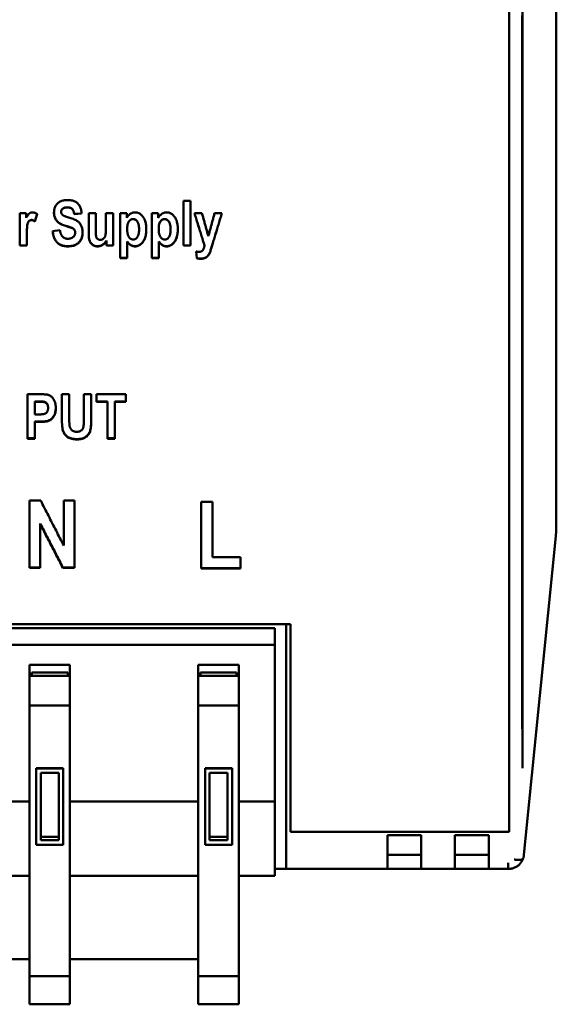
# Model space of a CAD drawing. Units: millimetres. Extents: x 66 to 246, y 78 to 166.
# Drawn here: x 87 to 111, y 78 to 122 of the extents above; entities that cross this region are included whole.
import ezdxf

# ---------------------------------------------------------------- set-up
doc = ezdxf.new("R2010")
doc.units = ezdxf.units.MM
doc.layers.add('Visible (ISO)', color=7, linetype='Continuous', lineweight=50)

msp = doc.modelspace()

# ---------------------------------------------------------------- linework, layer by layer
at = {"layer": 'Visible (ISO)'}
for p, q in [((109.094, 85.721), (109.094, 155.699)), ((111.194, 142.265), (111.194, 99.065)), ((94.633, 113.751), (94.948, 113.751)), ((94.633, 113.751), (94.633, 111.757)), ((94.948, 111.757), (94.948, 113.751)), ((87.365, 113.201), (87.656, 113.201)), ((87.365, 113.201), (87.365, 111.757)), ((87.656, 112.995), (87.656, 113.201)), ((88.131, 113.165), (88.035, 112.837)), ((88.133, 113.163), (88.035, 112.829)), ((89.201, 113.266), (89.201, 113.258)), ((90.111, 113.188), (89.779, 113.171)), ((90.111, 113.18), (89.779, 113.163)), ((89.779, 113.171), (89.779, 113.163)), ((90.426, 113.201), (90.741, 113.201)), ((90.426, 113.201), (90.426, 112.287)), ((90.741, 112.537), (90.741, 113.201)), ((91.192, 113.201), (91.506, 113.201)), ((91.192, 113.201), (91.192, 112.591)), ((91.506, 111.757), (91.506, 113.201)), ((91.824, 113.201), (91.824, 111.208)), ((91.824, 113.201), (92.116, 113.201)), ((92.116, 112.989), (92.116, 113.201)), ((93.224, 113.201), (93.224, 111.208)), ((93.224, 113.201), (93.516, 113.201)), ((93.516, 112.989), (93.516, 113.201)), ((95.121, 113.201), (95.457, 113.201)), ((96.016, 113.201), (96.342, 113.201)), ((88.035, 112.837), (88.035, 112.829)), ((88.825, 112.406), (89.148, 112.445)), ((92.135, 112.511), (92.135, 112.503)), ((92.663, 112.491), (92.663, 112.483)), ((93.534, 112.511), (93.534, 112.503)), ((94.063, 112.491), (94.063, 112.483)), ((87.679, 112.211), (87.679, 112.203)), ((87.679, 111.757), (87.679, 112.203)), ((89.826, 112.343), (89.826, 112.335)), ((87.679, 111.766), (87.365, 111.766)), ((87.679, 111.757), (87.365, 111.757)), ((91.213, 111.982), (91.213, 111.973)), ((91.213, 111.973), (91.213, 111.757)), ((91.506, 111.766), (91.213, 111.766)), ((91.506, 111.757), (91.213, 111.757)), ((92.139, 111.943), (92.139, 111.934)), ((92.139, 111.208), (92.139, 111.934)), ((93.539, 111.943), (93.539, 111.934)), ((93.539, 111.208), (93.539, 111.934)), ((94.948, 111.766), (94.633, 111.766)), ((94.948, 111.757), (94.633, 111.757)), ((95.573, 111.761), (95.573, 111.753)), ((95.924, 111.82), (95.843, 111.55)), ((95.924, 111.812), (95.843, 111.541)), ((95.843, 111.55), (95.843, 111.541)), ((92.139, 111.217), (91.824, 111.217)), ((92.139, 111.208), (91.824, 111.208)), ((93.539, 111.217), (93.224, 111.217)), ((93.539, 111.208), (93.224, 111.208)), ((95.226, 111.197), (95.198, 111.495)), ((95.226, 111.206), (95.199, 111.495)), ((95.226, 111.206), (95.226, 111.197)), ((87.709, 105.156), (88.24, 105.156)), ((87.709, 105.156), (87.709, 103.181)), ((89.233, 105.156), (89.233, 104.102)), ((89.233, 105.156), (89.564, 105.156)), ((89.564, 104.085), (89.564, 105.156)), ((90.211, 105.156), (90.541, 105.156)), ((90.211, 105.156), (90.211, 104.062)), ((90.541, 104.118), (90.541, 105.156)), ((90.773, 105.156), (92.077, 105.156)), ((90.773, 105.156), (90.773, 104.822)), ((92.077, 104.822), (92.077, 105.156)), ((88.2, 104.837), (88.039, 104.837)), ((88.039, 104.837), (88.039, 104.822)), ((88.2, 104.822), (88.039, 104.822)), ((88.039, 104.259), (88.039, 104.822)), ((88.624, 104.557), (88.624, 104.541)), ((91.26, 104.837), (90.773, 104.837)), ((91.26, 104.822), (90.773, 104.822)), ((91.26, 104.837), (91.26, 104.822)), ((91.26, 104.822), (91.26, 103.181)), ((92.077, 104.837), (91.59, 104.837)), ((91.59, 104.837), (91.59, 104.822)), ((91.59, 103.181), (91.59, 104.822)), ((92.077, 104.822), (91.59, 104.822)), ((88.039, 104.259), (88.222, 104.259)), ((88.256, 103.941), (88.039, 103.941)), ((88.039, 103.941), (88.039, 103.925)), ((88.039, 103.181), (88.039, 103.925)), ((88.256, 103.925), (88.039, 103.925)), ((88.039, 103.197), (87.709, 103.197)), ((88.039, 103.181), (87.709, 103.181)), ((91.59, 103.197), (91.26, 103.197)), ((91.59, 103.181), (91.26, 103.181)), ((87.804, 100.428), (88.296, 100.428)), ((87.804, 100.428), (87.804, 97.442)), ((89.318, 100.428), (89.789, 100.428)), ((89.318, 100.428), (89.318, 98.431)), ((89.789, 97.442), (89.789, 100.428)), ((95.416, 100.371), (95.92, 100.371)), ((95.416, 100.371), (95.416, 97.41)), ((95.92, 97.914), (95.92, 100.371)), ((88.274, 99.408), (88.274, 99.388)), ((88.274, 97.442), (88.274, 99.388)), ((111.172, 98.85), (111.194, 99.065)), ((111.172, 98.85), (109.759, 84.696)), ((95.92, 97.914), (97.175, 97.914)), ((97.175, 97.41), (97.175, 97.914)), ((88.274, 97.463), (87.804, 97.463)), ((88.274, 97.442), (87.804, 97.442)), ((89.789, 97.463), (89.28, 97.463)), ((89.28, 97.463), (89.28, 97.442)), ((89.789, 97.442), (89.28, 97.442)), ((97.175, 97.432), (95.416, 97.432)), ((97.175, 97.41), (95.416, 97.41)), ((99.394, 94.944), (77.994, 94.944)), ((99.194, 84.332), (99.194, 94.944)), ((99.394, 94.944), (99.394, 85.721)), ((78.694, 94.765), (98.694, 94.765)), ((98.694, 94.015), (98.694, 94.765)), ((98.694, 94.015), (78.694, 94.015)), ((98.694, 87.065), (98.694, 94.015)), ((87.794, 93.133), (89.594, 93.133)), ((87.794, 92.64), (87.794, 93.133)), ((87.894, 92.8), (89.494, 92.8)), ((87.894, 92.8), (87.894, 92.64)), ((89.494, 92.64), (89.494, 92.8)), ((89.594, 93.133), (89.594, 92.64)), ((95.294, 92.64), (95.294, 93.133)), ((97.094, 93.133), (95.294, 93.133)), ((95.394, 92.8), (96.994, 92.8)), ((95.394, 92.8), (95.394, 92.64)), ((96.994, 92.64), (96.994, 92.8)), ((97.094, 93.133), (97.094, 92.64)), ((89.594, 92.64), (87.794, 92.64)), ((87.794, 92.64), (87.794, 92.492)), ((87.794, 91.323), (87.794, 92.492)), ((89.594, 92.492), (89.594, 92.64)), ((89.594, 92.492), (89.594, 91.323)), ((97.094, 92.64), (95.294, 92.64)), ((95.294, 92.492), (95.294, 92.64)), ((95.294, 91.323), (95.294, 92.492)), ((97.094, 92.64), (97.094, 92.492)), ((97.094, 92.492), (97.094, 91.323)), ((87.794, 91.323), (87.794, 79.299)), ((89.594, 91.323), (87.794, 91.323)), ((89.594, 79.299), (89.594, 91.323)), ((95.294, 91.323), (95.294, 79.299)), ((97.094, 91.323), (95.294, 91.323)), ((97.094, 79.299), (97.094, 91.323)), ((88.094, 88.538), (89.294, 88.538)), ((88.094, 88.528), (88.094, 88.538)), ((88.094, 88.528), (88.094, 85.143)), ((89.294, 88.528), (88.094, 88.528)), ((89.294, 88.538), (89.294, 88.528)), ((89.294, 85.143), (89.294, 88.528)), ((95.594, 88.528), (95.594, 88.538)), ((95.594, 88.538), (96.794, 88.538)), ((95.594, 88.528), (95.594, 85.143)), ((96.794, 88.528), (95.594, 88.528)), ((96.794, 88.538), (96.794, 88.528)), ((96.794, 85.143), (96.794, 88.528)), ((109.694, 88.542), (109.694, 88.541)), ((88.294, 85.342), (88.294, 88.329)), ((88.294, 88.329), (89.094, 88.329)), ((89.094, 88.329), (89.094, 85.342)), ((95.794, 85.342), (95.794, 88.329)), ((95.794, 88.329), (96.594, 88.329)), ((96.594, 88.329), (96.594, 85.342)), ((82.094, 87.065), (87.794, 87.065)), ((89.594, 87.065), (95.294, 87.065)), ((97.094, 87.065), (98.694, 87.065)), ((98.694, 87.065), (98.694, 83.765)), ((88.294, 85.489), (89.094, 85.489)), ((89.094, 85.342), (88.294, 85.342)), ((95.794, 85.489), (96.594, 85.489)), ((96.594, 85.342), (95.794, 85.342)), ((109.094, 85.721), (99.394, 85.721)), ((103.694, 85.565), (105.194, 85.565)), ((103.694, 85.565), (103.694, 84.332)), ((105.194, 84.332), (105.194, 85.565)), ((106.694, 85.565), (106.694, 84.332)), ((106.694, 85.565), (108.194, 85.565)), ((108.194, 84.332), (108.194, 85.565)), ((88.094, 85.143), (89.294, 85.143)), ((95.594, 85.143), (96.794, 85.143)), ((105.194, 84.696), (103.694, 84.696)), ((108.194, 84.696), (106.694, 84.696)), ((98.694, 84.065), (99.194, 84.065)), ((99.194, 84.065), (99.194, 84.332)), ((103.694, 84.065), (99.194, 84.065)), ((103.694, 84.332), (103.694, 84.065)), ((105.194, 84.065), (103.694, 84.065)), ((105.194, 84.065), (105.194, 84.332)), ((105.194, 84.065), (106.694, 84.065)), ((106.694, 84.332), (106.694, 84.065)), ((106.694, 84.065), (108.194, 84.065)), ((108.194, 84.065), (108.194, 84.332)), ((109.063, 84.065), (108.194, 84.065)), ((109.063, 84.065), (109.063, 84.332)), ((87.794, 83.765), (82.094, 83.765)), ((95.294, 83.765), (89.594, 83.765)), ((98.694, 83.765), (97.094, 83.765)), ((82.094, 80.057), (87.794, 80.057)), ((89.594, 80.057), (95.294, 80.057)), ((87.794, 78.051), (87.794, 79.299)), ((87.794, 79.299), (89.594, 79.299)), ((89.594, 79.299), (89.594, 78.051)), ((95.294, 79.299), (95.294, 78.051)), ((95.294, 79.299), (97.094, 79.299)), ((97.094, 78.051), (97.094, 79.299)), ((89.594, 78.051), (87.794, 78.051)), ((97.094, 78.051), (95.294, 78.051))]:
    msp.add_line(p, q, dxfattribs=at)
at = {"layer": 'Visible (ISO)', "flags": 128}
for points in [[(109.694, 122.263), (109.694, 121.759), (109.694, 121.256), (109.694, 120.752), (109.694, 120.249), (109.694, 119.745), (109.694, 119.242), (109.694, 118.739), (109.694, 118.236), (109.694, 117.733), (109.694, 117.23), (109.694, 116.727), (109.694, 116.224), (109.694, 115.722), (109.694, 115.219), (109.694, 114.717), (109.694, 114.215), (109.694, 113.713), (109.694, 113.211), (109.694, 112.709), (109.694, 112.207), (109.694, 111.705), (109.694, 111.204), (109.694, 110.703), (109.694, 110.202), (109.694, 109.701), (109.694, 109.201), (109.694, 108.701), (109.694, 108.201), (109.694, 107.702), (109.694, 107.202), (109.694, 106.703), (109.694, 106.205), (109.694, 105.707), (109.694, 105.209), (109.694, 104.711), (109.694, 104.213), (109.694, 103.716), (109.694, 103.22), (109.694, 102.723), (109.694, 102.228), (109.694, 101.732), (109.694, 101.237), (109.694, 100.742), (109.694, 100.248), (109.694, 99.754), (109.694, 99.261), (109.694, 98.768), (109.694, 98.275), (109.694, 97.784), (109.694, 97.292), (109.694, 96.801), (109.694, 96.311), (109.694, 95.821), (109.694, 95.332), (109.694, 94.843), (109.694, 94.354), (109.694, 93.866), (109.694, 93.379), (109.694, 92.892), (109.694, 92.406), (109.694, 91.92), (109.694, 91.436), (109.694, 90.951), (109.694, 90.468), (109.694, 89.985), (109.694, 89.503), (109.694, 89.022), (109.694, 88.542)], [(109.675, 94.994), (109.675, 95.484), (109.675, 95.975), (109.675, 96.466), (109.675, 96.958), (109.675, 97.451), (109.675, 97.944), (109.675, 98.437), (109.675, 98.931), (109.675, 99.425), (109.675, 99.92), (109.674, 100.415), (109.674, 100.911), (109.674, 101.407), (109.674, 101.904), (109.674, 102.401), (109.674, 102.898), (109.674, 103.396), (109.674, 103.894), (109.674, 104.392), (109.674, 104.891), (109.674, 105.39), (109.674, 105.89), (109.674, 106.39), (109.674, 106.89), (109.674, 107.39), (109.674, 107.891), (109.674, 108.392), (109.674, 108.893), (109.674, 109.395), (109.674, 109.897), (109.674, 110.399), (109.674, 110.901), (109.674, 111.403), (109.674, 111.906), (109.674, 112.409), (109.674, 112.912), (109.674, 113.415), (109.674, 113.919), (109.674, 114.422), (109.674, 114.926), (109.674, 115.43), (109.674, 115.934), (109.674, 116.438), (109.673, 116.942), (109.673, 117.446), (109.673, 117.951), (109.673, 118.455), (109.673, 118.96), (109.673, 119.464), (109.673, 119.969), (109.673, 120.474), (109.673, 120.978), (109.673, 121.483), (109.673, 121.988)], [(88.884, 113.227), (88.886, 113.267), (88.889, 113.307), (88.895, 113.345), (88.903, 113.382), (88.913, 113.418), (88.926, 113.453), (88.941, 113.488), (88.958, 113.521), (88.978, 113.552), (88.999, 113.582), (89.022, 113.61), (89.047, 113.635), (89.074, 113.659), (89.102, 113.681), (89.132, 113.701), (89.164, 113.718), (89.198, 113.734), (89.234, 113.748), (89.271, 113.759), (89.311, 113.768), (89.352, 113.776), (89.396, 113.781), (89.441, 113.784), (89.488, 113.785)], [(89.488, 113.785), (89.535, 113.784), (89.581, 113.781), (89.625, 113.775), (89.667, 113.768), (89.707, 113.758), (89.746, 113.746), (89.782, 113.732), (89.817, 113.715), (89.851, 113.697), (89.882, 113.676), (89.912, 113.653), (89.94, 113.628), (89.966, 113.601), (89.99, 113.572), (90.011, 113.541), (90.031, 113.509), (90.048, 113.474), (90.064, 113.438), (90.077, 113.399), (90.088, 113.359), (90.097, 113.317), (90.104, 113.274), (90.109, 113.228), (90.111, 113.18)], [(89.48, 113.46), (89.458, 113.459), (89.437, 113.458), (89.417, 113.456), (89.397, 113.453), (89.379, 113.45), (89.361, 113.446), (89.344, 113.441), (89.329, 113.435), (89.313, 113.428), (89.299, 113.421), (89.286, 113.413), (89.273, 113.404), (89.262, 113.394), (89.251, 113.384), (89.242, 113.374), (89.233, 113.364), (89.226, 113.353), (89.219, 113.341), (89.213, 113.33), (89.209, 113.317), (89.205, 113.305), (89.203, 113.292), (89.201, 113.279), (89.201, 113.266)], [(89.48, 113.452), (89.458, 113.452), (89.437, 113.451), (89.417, 113.449), (89.397, 113.446), (89.379, 113.443), (89.361, 113.438), (89.344, 113.433), (89.329, 113.428), (89.313, 113.421), (89.299, 113.414), (89.286, 113.405), (89.273, 113.396), (89.262, 113.387), (89.251, 113.377), (89.242, 113.367), (89.233, 113.356), (89.226, 113.345), (89.219, 113.334), (89.213, 113.322), (89.209, 113.31), (89.205, 113.298), (89.203, 113.285), (89.201, 113.272), (89.201, 113.258)], [(89.779, 113.171), (89.775, 113.197), (89.771, 113.222), (89.765, 113.245), (89.759, 113.268), (89.752, 113.288), (89.745, 113.308), (89.736, 113.326), (89.728, 113.343), (89.718, 113.358), (89.708, 113.372), (89.697, 113.385), (89.685, 113.396), (89.672, 113.406), (89.659, 113.415), (89.645, 113.424), (89.63, 113.431), (89.614, 113.438), (89.597, 113.444), (89.58, 113.449), (89.562, 113.453), (89.542, 113.456), (89.522, 113.458), (89.502, 113.459), (89.48, 113.46)], [(89.779, 113.163), (89.775, 113.19), (89.771, 113.214), (89.765, 113.238), (89.759, 113.26), (89.752, 113.281), (89.745, 113.3), (89.736, 113.319), (89.728, 113.335), (89.718, 113.351), (89.708, 113.365), (89.697, 113.377), (89.685, 113.389), (89.672, 113.399), (89.659, 113.408), (89.645, 113.417), (89.63, 113.424), (89.614, 113.431), (89.597, 113.436), (89.58, 113.441), (89.562, 113.445), (89.542, 113.448), (89.522, 113.451), (89.502, 113.452), (89.48, 113.452)], [(87.656, 112.995), (87.668, 113.019), (87.681, 113.041), (87.692, 113.062), (87.704, 113.081), (87.716, 113.099), (87.727, 113.116), (87.738, 113.131), (87.749, 113.145), (87.76, 113.158), (87.77, 113.169), (87.78, 113.179), (87.79, 113.187), (87.8, 113.195), (87.81, 113.202), (87.821, 113.208), (87.832, 113.214), (87.843, 113.219), (87.854, 113.223), (87.866, 113.227), (87.877, 113.229), (87.889, 113.232), (87.902, 113.233), (87.914, 113.234), (87.927, 113.235)], [(87.888, 112.899), (87.872, 112.898), (87.857, 112.896), (87.841, 112.892), (87.827, 112.887), (87.813, 112.88), (87.799, 112.872), (87.786, 112.862), (87.773, 112.851), (87.761, 112.838), (87.75, 112.822), (87.739, 112.804), (87.73, 112.783), (87.722, 112.76), (87.714, 112.735), (87.707, 112.707), (87.701, 112.676), (87.696, 112.641), (87.692, 112.6), (87.688, 112.552), (87.685, 112.497), (87.682, 112.435), (87.681, 112.367), (87.68, 112.293), (87.679, 112.211)], [(87.888, 112.891), (87.872, 112.891), (87.857, 112.888), (87.841, 112.884), (87.827, 112.879), (87.813, 112.872), (87.799, 112.864), (87.786, 112.854), (87.773, 112.843), (87.761, 112.83), (87.75, 112.814), (87.739, 112.796), (87.73, 112.775), (87.722, 112.752), (87.714, 112.727), (87.707, 112.699), (87.701, 112.668), (87.696, 112.633), (87.692, 112.592), (87.688, 112.543), (87.685, 112.489), (87.682, 112.427), (87.681, 112.359), (87.68, 112.284), (87.679, 112.203)], [(88.035, 112.837), (88.028, 112.842), (88.022, 112.847), (88.016, 112.851), (88.009, 112.856), (88.003, 112.86), (87.996, 112.864), (87.99, 112.868), (87.984, 112.871), (87.978, 112.875), (87.972, 112.878), (87.965, 112.881), (87.959, 112.884), (87.953, 112.886), (87.947, 112.888), (87.941, 112.89), (87.935, 112.892), (87.929, 112.894), (87.923, 112.895), (87.917, 112.896), (87.911, 112.897), (87.906, 112.898), (87.9, 112.899), (87.894, 112.899), (87.888, 112.899)], [(88.035, 112.829), (88.028, 112.834), (88.022, 112.839), (88.016, 112.844), (88.009, 112.848), (88.003, 112.852), (87.996, 112.856), (87.99, 112.86), (87.984, 112.864), (87.978, 112.867), (87.972, 112.87), (87.965, 112.873), (87.959, 112.876), (87.953, 112.878), (87.947, 112.88), (87.941, 112.883), (87.935, 112.884), (87.929, 112.886), (87.923, 112.887), (87.917, 112.889), (87.911, 112.89), (87.906, 112.89), (87.9, 112.891), (87.894, 112.891), (87.888, 112.891)], [(87.927, 113.235), (87.936, 113.235), (87.945, 113.234), (87.954, 113.234), (87.963, 113.233), (87.972, 113.232), (87.98, 113.23), (87.989, 113.229), (87.998, 113.227), (88.007, 113.225), (88.015, 113.222), (88.024, 113.22), (88.033, 113.217), (88.041, 113.214), (88.05, 113.21), (88.058, 113.207), (88.067, 113.203), (88.075, 113.199), (88.083, 113.195), (88.092, 113.19), (88.1, 113.185), (88.108, 113.18), (88.117, 113.175), (88.125, 113.169), (88.133, 113.163)], [(89.408, 112.64), (89.357, 112.656), (89.31, 112.672), (89.266, 112.689), (89.225, 112.706), (89.188, 112.723), (89.155, 112.741), (89.125, 112.759), (89.099, 112.777), (89.075, 112.796), (89.052, 112.817), (89.031, 112.839), (89.011, 112.863), (88.992, 112.888), (88.975, 112.914), (88.958, 112.942), (88.943, 112.971), (88.93, 113.002), (88.918, 113.033), (88.908, 113.064), (88.899, 113.096), (88.893, 113.129), (88.888, 113.162), (88.886, 113.196), (88.884, 113.231)], [(89.408, 112.632), (89.357, 112.648), (89.309, 112.664), (89.265, 112.681), (89.225, 112.698), (89.188, 112.716), (89.154, 112.733), (89.124, 112.752), (89.098, 112.77), (89.074, 112.789), (89.051, 112.81), (89.03, 112.833), (89.01, 112.856), (88.991, 112.881), (88.973, 112.908), (88.957, 112.936), (88.942, 112.966), (88.929, 112.996), (88.917, 113.028), (88.907, 113.059), (88.899, 113.092), (88.893, 113.125), (88.888, 113.158), (88.885, 113.192), (88.884, 113.227)], [(89.201, 113.258), (89.201, 113.251), (89.201, 113.245), (89.202, 113.238), (89.203, 113.232), (89.204, 113.225), (89.205, 113.219), (89.206, 113.213), (89.208, 113.207), (89.21, 113.201), (89.212, 113.195), (89.215, 113.189), (89.217, 113.183), (89.22, 113.178), (89.223, 113.172), (89.226, 113.167), (89.23, 113.161), (89.234, 113.156), (89.238, 113.151), (89.242, 113.146), (89.246, 113.141), (89.251, 113.136), (89.256, 113.131), (89.261, 113.126), (89.266, 113.121)], [(89.266, 113.121), (89.272, 113.117), (89.278, 113.112), (89.285, 113.107), (89.293, 113.102), (89.301, 113.098), (89.31, 113.093), (89.319, 113.088), (89.329, 113.083), (89.339, 113.078), (89.35, 113.073), (89.362, 113.068), (89.374, 113.063), (89.387, 113.057), (89.401, 113.052), (89.415, 113.047), (89.429, 113.042), (89.444, 113.037), (89.46, 113.031), (89.476, 113.026), (89.493, 113.02), (89.511, 113.015), (89.529, 113.01), (89.548, 113.004), (89.567, 112.999)], [(89.567, 112.999), (89.627, 112.98), (89.683, 112.962), (89.735, 112.944), (89.782, 112.925), (89.825, 112.906), (89.864, 112.886), (89.898, 112.867), (89.928, 112.847), (89.955, 112.826), (89.98, 112.804), (90.004, 112.78), (90.026, 112.755), (90.047, 112.729), (90.065, 112.701), (90.083, 112.672), (90.098, 112.641), (90.112, 112.609), (90.124, 112.575), (90.134, 112.539), (90.142, 112.502), (90.148, 112.463), (90.153, 112.423), (90.156, 112.38), (90.156, 112.337)], [(92.116, 112.989), (92.126, 113.008), (92.137, 113.026), (92.149, 113.043), (92.161, 113.06), (92.173, 113.075), (92.186, 113.091), (92.2, 113.105), (92.214, 113.119), (92.228, 113.133), (92.243, 113.145), (92.259, 113.157), (92.275, 113.169), (92.291, 113.179), (92.308, 113.189), (92.325, 113.198), (92.342, 113.205), (92.359, 113.212), (92.377, 113.218), (92.395, 113.223), (92.413, 113.227), (92.431, 113.231), (92.449, 113.233), (92.468, 113.234), (92.487, 113.235)], [(92.403, 112.941), (92.384, 112.94), (92.365, 112.938), (92.347, 112.934), (92.33, 112.929), (92.313, 112.922), (92.297, 112.914), (92.281, 112.905), (92.266, 112.893), (92.252, 112.881), (92.238, 112.867), (92.224, 112.851), (92.211, 112.834), (92.199, 112.815), (92.188, 112.795), (92.178, 112.773), (92.169, 112.75), (92.161, 112.726), (92.154, 112.7), (92.148, 112.672), (92.143, 112.643), (92.139, 112.612), (92.137, 112.58), (92.135, 112.546), (92.135, 112.511)], [(92.403, 112.933), (92.384, 112.932), (92.365, 112.93), (92.347, 112.927), (92.33, 112.921), (92.313, 112.915), (92.297, 112.906), (92.281, 112.897), (92.266, 112.886), (92.252, 112.873), (92.238, 112.859), (92.224, 112.843), (92.211, 112.826), (92.199, 112.807), (92.188, 112.787), (92.178, 112.766), (92.169, 112.742), (92.161, 112.718), (92.154, 112.692), (92.148, 112.664), (92.143, 112.635), (92.139, 112.604), (92.137, 112.572), (92.135, 112.538), (92.135, 112.503)], [(92.663, 112.491), (92.663, 112.528), (92.661, 112.564), (92.658, 112.599), (92.655, 112.631), (92.65, 112.662), (92.644, 112.692), (92.637, 112.719), (92.629, 112.745), (92.621, 112.769), (92.611, 112.792), (92.6, 112.812), (92.587, 112.831), (92.575, 112.849), (92.561, 112.865), (92.548, 112.879), (92.533, 112.892), (92.519, 112.904), (92.503, 112.914), (92.488, 112.922), (92.472, 112.929), (92.455, 112.934), (92.438, 112.938), (92.421, 112.94), (92.403, 112.941)], [(92.663, 112.483), (92.663, 112.52), (92.661, 112.556), (92.658, 112.591), (92.655, 112.623), (92.65, 112.654), (92.644, 112.684), (92.637, 112.711), (92.629, 112.737), (92.621, 112.761), (92.611, 112.784), (92.6, 112.805), (92.587, 112.824), (92.575, 112.841), (92.561, 112.857), (92.548, 112.872), (92.533, 112.885), (92.519, 112.896), (92.503, 112.906), (92.488, 112.914), (92.472, 112.921), (92.455, 112.926), (92.438, 112.93), (92.421, 112.932), (92.403, 112.933)], [(92.487, 113.235), (92.52, 113.233), (92.553, 113.229), (92.585, 113.223), (92.616, 113.213), (92.646, 113.201), (92.676, 113.186), (92.705, 113.169), (92.733, 113.149), (92.76, 113.126), (92.786, 113.1), (92.812, 113.072), (92.837, 113.041), (92.86, 113.008), (92.882, 112.972), (92.901, 112.934), (92.919, 112.894), (92.934, 112.852), (92.947, 112.807), (92.959, 112.76), (92.968, 112.711), (92.975, 112.66), (92.98, 112.606), (92.983, 112.55), (92.984, 112.492)], [(93.516, 112.989), (93.526, 113.008), (93.537, 113.026), (93.548, 113.043), (93.56, 113.06), (93.573, 113.075), (93.586, 113.091), (93.599, 113.105), (93.613, 113.119), (93.628, 113.133), (93.643, 113.145), (93.659, 113.157), (93.675, 113.169), (93.691, 113.179), (93.708, 113.189), (93.725, 113.198), (93.742, 113.205), (93.759, 113.212), (93.777, 113.218), (93.795, 113.223), (93.813, 113.227), (93.831, 113.231), (93.849, 113.233), (93.868, 113.234), (93.887, 113.235)], [(93.803, 112.941), (93.784, 112.94), (93.765, 112.938), (93.747, 112.934), (93.73, 112.929), (93.713, 112.922), (93.697, 112.914), (93.681, 112.905), (93.666, 112.893), (93.651, 112.881), (93.637, 112.867), (93.624, 112.851), (93.611, 112.834), (93.599, 112.815), (93.588, 112.795), (93.577, 112.773), (93.568, 112.75), (93.56, 112.726), (93.554, 112.7), (93.548, 112.672), (93.543, 112.643), (93.539, 112.612), (93.537, 112.58), (93.535, 112.546), (93.534, 112.511)], [(93.803, 112.933), (93.784, 112.932), (93.765, 112.93), (93.747, 112.927), (93.73, 112.921), (93.713, 112.915), (93.697, 112.906), (93.681, 112.897), (93.666, 112.886), (93.651, 112.873), (93.637, 112.859), (93.624, 112.843), (93.611, 112.826), (93.599, 112.807), (93.588, 112.787), (93.577, 112.766), (93.568, 112.742), (93.56, 112.718), (93.554, 112.692), (93.548, 112.664), (93.543, 112.635), (93.539, 112.604), (93.537, 112.572), (93.535, 112.538), (93.534, 112.503)], [(94.063, 112.491), (94.062, 112.528), (94.061, 112.564), (94.058, 112.599), (94.055, 112.631), (94.05, 112.662), (94.044, 112.692), (94.037, 112.719), (94.029, 112.745), (94.02, 112.769), (94.01, 112.792), (93.999, 112.812), (93.987, 112.831), (93.974, 112.849), (93.961, 112.865), (93.947, 112.879), (93.933, 112.892), (93.918, 112.904), (93.903, 112.914), (93.888, 112.922), (93.872, 112.929), (93.855, 112.934), (93.838, 112.938), (93.821, 112.94), (93.803, 112.941)], [(94.063, 112.483), (94.062, 112.52), (94.061, 112.556), (94.058, 112.591), (94.055, 112.623), (94.05, 112.654), (94.044, 112.684), (94.037, 112.711), (94.029, 112.737), (94.02, 112.761), (94.01, 112.784), (93.999, 112.805), (93.987, 112.824), (93.974, 112.841), (93.961, 112.857), (93.947, 112.872), (93.933, 112.885), (93.918, 112.896), (93.903, 112.906), (93.888, 112.914), (93.872, 112.921), (93.855, 112.926), (93.838, 112.93), (93.821, 112.932), (93.803, 112.933)], [(93.887, 113.235), (93.92, 113.233), (93.953, 113.229), (93.985, 113.223), (94.016, 113.213), (94.046, 113.201), (94.076, 113.186), (94.104, 113.169), (94.132, 113.149), (94.16, 113.126), (94.186, 113.1), (94.212, 113.072), (94.237, 113.041), (94.26, 113.008), (94.282, 112.972), (94.301, 112.934), (94.319, 112.894), (94.334, 112.852), (94.347, 112.807), (94.358, 112.76), (94.368, 112.711), (94.375, 112.66), (94.38, 112.606), (94.383, 112.55), (94.384, 112.492)], [(95.573, 111.753), (95.555, 111.813), (95.536, 111.873), (95.517, 111.933), (95.498, 111.994), (95.479, 112.054), (95.46, 112.114), (95.442, 112.175), (95.423, 112.235), (95.404, 112.295), (95.385, 112.356), (95.366, 112.416), (95.347, 112.476), (95.329, 112.537), (95.31, 112.597), (95.291, 112.657), (95.272, 112.718), (95.253, 112.778), (95.234, 112.838), (95.216, 112.899), (95.197, 112.959), (95.178, 113.019), (95.159, 113.08), (95.14, 113.14), (95.121, 113.201)], [(95.573, 111.761), (95.555, 111.821), (95.536, 111.881), (95.517, 111.941), (95.498, 112.001), (95.48, 112.061), (95.461, 112.121), (95.442, 112.181), (95.424, 112.241), (95.405, 112.301), (95.386, 112.361), (95.367, 112.421), (95.349, 112.481), (95.33, 112.541), (95.311, 112.601), (95.292, 112.661), (95.274, 112.721), (95.255, 112.781), (95.236, 112.841), (95.217, 112.901), (95.199, 112.961), (95.18, 113.021), (95.161, 113.081), (95.142, 113.141), (95.124, 113.201)], [(95.457, 113.201), (95.468, 113.158), (95.48, 113.115), (95.492, 113.072), (95.504, 113.03), (95.516, 112.987), (95.527, 112.944), (95.539, 112.901), (95.551, 112.859), (95.563, 112.816), (95.575, 112.773), (95.587, 112.73), (95.598, 112.688), (95.61, 112.645), (95.622, 112.602), (95.634, 112.559), (95.646, 112.517), (95.657, 112.474), (95.669, 112.431), (95.681, 112.389), (95.693, 112.346), (95.705, 112.303), (95.717, 112.26), (95.728, 112.218), (95.74, 112.175)], [(95.74, 112.175), (95.752, 112.218), (95.763, 112.26), (95.775, 112.303), (95.786, 112.346), (95.798, 112.389), (95.809, 112.431), (95.821, 112.474), (95.832, 112.517), (95.844, 112.559), (95.855, 112.602), (95.867, 112.645), (95.878, 112.688), (95.89, 112.73), (95.901, 112.773), (95.913, 112.816), (95.924, 112.859), (95.936, 112.901), (95.947, 112.944), (95.959, 112.987), (95.97, 113.03), (95.982, 113.072), (95.993, 113.115), (96.005, 113.158), (96.016, 113.201)], [(96.34, 113.201), (96.322, 113.143), (96.305, 113.085), (96.288, 113.028), (96.27, 112.97), (96.253, 112.913), (96.236, 112.855), (96.218, 112.798), (96.201, 112.74), (96.184, 112.683), (96.167, 112.625), (96.149, 112.568), (96.132, 112.51), (96.115, 112.453), (96.097, 112.395), (96.08, 112.338), (96.063, 112.28), (96.045, 112.223), (96.028, 112.165), (96.011, 112.108), (95.993, 112.05), (95.976, 111.993), (95.959, 111.935), (95.941, 111.878), (95.924, 111.82)], [(96.342, 113.201), (96.325, 113.143), (96.307, 113.085), (96.29, 113.027), (96.272, 112.969), (96.255, 112.911), (96.237, 112.853), (96.22, 112.795), (96.203, 112.737), (96.185, 112.68), (96.168, 112.622), (96.15, 112.564), (96.133, 112.506), (96.116, 112.448), (96.098, 112.39), (96.081, 112.332), (96.063, 112.274), (96.046, 112.217), (96.029, 112.159), (96.011, 112.101), (95.994, 112.043), (95.976, 111.985), (95.959, 111.927), (95.942, 111.869), (95.924, 111.812)], [(89.148, 112.445), (89.153, 112.414), (89.159, 112.384), (89.165, 112.356), (89.173, 112.329), (89.181, 112.303), (89.191, 112.278), (89.201, 112.255), (89.212, 112.233), (89.224, 112.212), (89.236, 112.193), (89.25, 112.175), (89.264, 112.159), (89.28, 112.143), (89.296, 112.129), (89.313, 112.117), (89.331, 112.106), (89.35, 112.096), (89.369, 112.087), (89.39, 112.08), (89.411, 112.074), (89.433, 112.069), (89.456, 112.066), (89.48, 112.064), (89.505, 112.063)], [(89.826, 112.343), (89.825, 112.36), (89.824, 112.376), (89.822, 112.392), (89.819, 112.406), (89.814, 112.42), (89.809, 112.434), (89.803, 112.447), (89.796, 112.459), (89.788, 112.47), (89.78, 112.482), (89.77, 112.492), (89.759, 112.502), (89.747, 112.511), (89.734, 112.52), (89.72, 112.529), (89.705, 112.537), (89.687, 112.545), (89.664, 112.554), (89.635, 112.565), (89.6, 112.577), (89.56, 112.591), (89.515, 112.606), (89.464, 112.622), (89.408, 112.64)], [(89.826, 112.335), (89.825, 112.352), (89.824, 112.368), (89.822, 112.383), (89.819, 112.398), (89.814, 112.412), (89.809, 112.426), (89.803, 112.439), (89.796, 112.451), (89.788, 112.462), (89.78, 112.473), (89.77, 112.484), (89.759, 112.494), (89.747, 112.503), (89.734, 112.512), (89.72, 112.521), (89.705, 112.528), (89.687, 112.537), (89.664, 112.546), (89.635, 112.557), (89.6, 112.569), (89.56, 112.583), (89.515, 112.598), (89.464, 112.614), (89.408, 112.632)], [(90.741, 112.537), (90.741, 112.469), (90.742, 112.408), (90.743, 112.353), (90.745, 112.305), (90.746, 112.263), (90.749, 112.227), (90.752, 112.198), (90.755, 112.176), (90.759, 112.157), (90.764, 112.14), (90.77, 112.123), (90.778, 112.108), (90.786, 112.093), (90.796, 112.08), (90.806, 112.068), (90.818, 112.057), (90.831, 112.047), (90.844, 112.039), (90.858, 112.031), (90.873, 112.025), (90.888, 112.021), (90.904, 112.018), (90.92, 112.016), (90.937, 112.015)], [(90.937, 112.015), (90.957, 112.016), (90.976, 112.018), (90.994, 112.023), (91.013, 112.029), (91.031, 112.037), (91.048, 112.046), (91.065, 112.057), (91.082, 112.07), (91.098, 112.084), (91.113, 112.1), (91.126, 112.116), (91.138, 112.133), (91.148, 112.151), (91.157, 112.17), (91.164, 112.19), (91.17, 112.211), (91.175, 112.236), (91.18, 112.268), (91.183, 112.305), (91.186, 112.35), (91.189, 112.4), (91.19, 112.457), (91.191, 112.521), (91.192, 112.591)], [(92.135, 112.503), (92.135, 112.463), (92.137, 112.425), (92.14, 112.388), (92.144, 112.354), (92.149, 112.321), (92.155, 112.29), (92.162, 112.261), (92.17, 112.233), (92.18, 112.208), (92.19, 112.184), (92.202, 112.162), (92.215, 112.142), (92.228, 112.123), (92.243, 112.106), (92.257, 112.091), (92.272, 112.077), (92.287, 112.065), (92.303, 112.055), (92.319, 112.046), (92.336, 112.039), (92.353, 112.033), (92.371, 112.029), (92.389, 112.027), (92.407, 112.026)], [(92.407, 112.026), (92.425, 112.027), (92.442, 112.029), (92.459, 112.033), (92.475, 112.038), (92.491, 112.044), (92.507, 112.053), (92.521, 112.062), (92.536, 112.074), (92.55, 112.086), (92.563, 112.1), (92.576, 112.116), (92.589, 112.133), (92.601, 112.152), (92.612, 112.173), (92.621, 112.195), (92.63, 112.22), (92.638, 112.246), (92.645, 112.274), (92.65, 112.304), (92.655, 112.336), (92.658, 112.37), (92.661, 112.406), (92.663, 112.443), (92.663, 112.483)], [(92.984, 112.496), (92.983, 112.435), (92.98, 112.377), (92.975, 112.321), (92.967, 112.268), (92.958, 112.217), (92.947, 112.169), (92.933, 112.123), (92.918, 112.079), (92.901, 112.038), (92.881, 111.999), (92.86, 111.963), (92.836, 111.929), (92.811, 111.897), (92.785, 111.868), (92.759, 111.843), (92.732, 111.819), (92.704, 111.799), (92.675, 111.781), (92.645, 111.766), (92.615, 111.754), (92.584, 111.744), (92.552, 111.737), (92.519, 111.733), (92.485, 111.732)], [(92.984, 112.492), (92.983, 112.431), (92.98, 112.372), (92.975, 112.316), (92.968, 112.263), (92.959, 112.212), (92.947, 112.163), (92.934, 112.116), (92.919, 112.072), (92.901, 112.031), (92.882, 111.992), (92.86, 111.955), (92.837, 111.921), (92.812, 111.889), (92.786, 111.861), (92.76, 111.834), (92.732, 111.811), (92.704, 111.79), (92.675, 111.773), (92.646, 111.757), (92.615, 111.745), (92.584, 111.735), (92.552, 111.729), (92.519, 111.724), (92.485, 111.723)], [(93.534, 112.503), (93.535, 112.463), (93.537, 112.425), (93.539, 112.388), (93.543, 112.354), (93.548, 112.321), (93.555, 112.29), (93.562, 112.261), (93.57, 112.233), (93.58, 112.208), (93.59, 112.184), (93.602, 112.162), (93.615, 112.142), (93.628, 112.123), (93.642, 112.106), (93.657, 112.091), (93.672, 112.077), (93.687, 112.065), (93.703, 112.055), (93.719, 112.046), (93.736, 112.039), (93.753, 112.033), (93.771, 112.029), (93.789, 112.027), (93.807, 112.026)], [(93.807, 112.026), (93.825, 112.027), (93.842, 112.029), (93.859, 112.033), (93.875, 112.038), (93.891, 112.044), (93.906, 112.053), (93.921, 112.062), (93.936, 112.074), (93.95, 112.086), (93.963, 112.1), (93.976, 112.116), (93.989, 112.133), (94.001, 112.152), (94.011, 112.173), (94.021, 112.195), (94.03, 112.22), (94.038, 112.246), (94.044, 112.274), (94.05, 112.304), (94.055, 112.336), (94.058, 112.37), (94.061, 112.406), (94.062, 112.443), (94.063, 112.483)], [(94.384, 112.496), (94.383, 112.435), (94.38, 112.377), (94.374, 112.321), (94.367, 112.268), (94.358, 112.217), (94.347, 112.169), (94.333, 112.123), (94.318, 112.079), (94.3, 112.038), (94.281, 111.999), (94.259, 111.963), (94.236, 111.929), (94.211, 111.897), (94.185, 111.868), (94.159, 111.843), (94.132, 111.819), (94.104, 111.799), (94.075, 111.781), (94.045, 111.766), (94.015, 111.754), (93.983, 111.744), (93.952, 111.737), (93.919, 111.733), (93.885, 111.732)], [(94.384, 112.492), (94.383, 112.431), (94.38, 112.372), (94.375, 112.316), (94.368, 112.263), (94.358, 112.212), (94.347, 112.163), (94.334, 112.116), (94.319, 112.072), (94.301, 112.031), (94.282, 111.992), (94.26, 111.955), (94.237, 111.921), (94.212, 111.889), (94.186, 111.861), (94.16, 111.834), (94.132, 111.811), (94.104, 111.79), (94.075, 111.773), (94.045, 111.757), (94.015, 111.745), (93.984, 111.735), (93.952, 111.729), (93.919, 111.724), (93.885, 111.723)], [(89.495, 111.723), (89.446, 111.724), (89.399, 111.728), (89.353, 111.734), (89.31, 111.742), (89.268, 111.753), (89.228, 111.766), (89.19, 111.781), (89.154, 111.799), (89.119, 111.819), (89.087, 111.842), (89.056, 111.867), (89.027, 111.894), (89, 111.924), (88.975, 111.956), (88.952, 111.99), (88.93, 112.027), (88.911, 112.066), (88.893, 112.107), (88.877, 112.151), (88.863, 112.198), (88.851, 112.246), (88.84, 112.297), (88.832, 112.351), (88.825, 112.406)], [(89.495, 111.732), (89.447, 111.733), (89.399, 111.737), (89.354, 111.742), (89.311, 111.751), (89.269, 111.761), (89.229, 111.774), (89.191, 111.789), (89.155, 111.807), (89.121, 111.827), (89.088, 111.849), (89.058, 111.874), (89.029, 111.901), (89.002, 111.93), (88.977, 111.961), (88.954, 111.995), (88.932, 112.032), (88.912, 112.07), (88.895, 112.111), (88.879, 112.155), (88.864, 112.2), (88.852, 112.248), (88.842, 112.299), (88.833, 112.351), (88.826, 112.407)], [(90.156, 112.341), (90.155, 112.299), (90.152, 112.257), (90.146, 112.217), (90.138, 112.178), (90.128, 112.14), (90.116, 112.104), (90.101, 112.068), (90.084, 112.034), (90.065, 112), (90.044, 111.968), (90.021, 111.937), (89.995, 111.907), (89.968, 111.879), (89.937, 111.854), (89.904, 111.831), (89.869, 111.81), (89.831, 111.792), (89.791, 111.776), (89.748, 111.762), (89.702, 111.751), (89.654, 111.743), (89.604, 111.737), (89.551, 111.733), (89.495, 111.732)], [(90.156, 112.337), (90.155, 112.294), (90.152, 112.252), (90.146, 112.212), (90.139, 112.173), (90.129, 112.135), (90.116, 112.098), (90.102, 112.062), (90.085, 112.027), (90.067, 111.994), (90.045, 111.961), (90.022, 111.93), (89.997, 111.9), (89.969, 111.872), (89.938, 111.846), (89.905, 111.823), (89.87, 111.802), (89.832, 111.783), (89.791, 111.767), (89.748, 111.754), (89.703, 111.743), (89.655, 111.734), (89.604, 111.728), (89.551, 111.724), (89.495, 111.723)], [(89.505, 112.063), (89.529, 112.064), (89.553, 112.065), (89.576, 112.068), (89.598, 112.072), (89.618, 112.077), (89.639, 112.083), (89.658, 112.09), (89.676, 112.098), (89.693, 112.107), (89.71, 112.118), (89.725, 112.129), (89.74, 112.142), (89.754, 112.155), (89.766, 112.169), (89.778, 112.183), (89.788, 112.198), (89.797, 112.213), (89.805, 112.229), (89.811, 112.246), (89.816, 112.262), (89.821, 112.28), (89.824, 112.298), (89.825, 112.316), (89.826, 112.335)], [(90.821, 111.732), (90.791, 111.733), (90.763, 111.736), (90.735, 111.74), (90.709, 111.747), (90.683, 111.756), (90.658, 111.766), (90.633, 111.779), (90.61, 111.793), (90.588, 111.809), (90.567, 111.827), (90.548, 111.846), (90.53, 111.867), (90.513, 111.89), (90.498, 111.914), (90.484, 111.94), (90.472, 111.967), (90.461, 111.997), (90.452, 112.03), (90.444, 112.066), (90.438, 112.105), (90.433, 112.148), (90.429, 112.194), (90.427, 112.243), (90.426, 112.295)], [(90.821, 111.723), (90.791, 111.724), (90.763, 111.727), (90.735, 111.732), (90.709, 111.738), (90.683, 111.747), (90.658, 111.758), (90.633, 111.77), (90.61, 111.784), (90.588, 111.801), (90.567, 111.818), (90.548, 111.838), (90.53, 111.859), (90.513, 111.881), (90.498, 111.905), (90.484, 111.931), (90.472, 111.958), (90.461, 111.988), (90.452, 112.021), (90.444, 112.057), (90.438, 112.097), (90.433, 112.139), (90.429, 112.185), (90.427, 112.234), (90.426, 112.287)], [(91.213, 111.982), (91.202, 111.962), (91.19, 111.944), (91.178, 111.926), (91.165, 111.909), (91.152, 111.892), (91.138, 111.877), (91.123, 111.862), (91.108, 111.848), (91.092, 111.834), (91.076, 111.821), (91.059, 111.809), (91.042, 111.798), (91.024, 111.787), (91.006, 111.778), (90.988, 111.769), (90.97, 111.761), (90.952, 111.754), (90.934, 111.748), (90.915, 111.743), (90.896, 111.739), (90.878, 111.736), (90.859, 111.734), (90.84, 111.732), (90.821, 111.732)], [(91.213, 111.973), (91.202, 111.954), (91.19, 111.935), (91.178, 111.917), (91.165, 111.9), (91.152, 111.884), (91.138, 111.868), (91.123, 111.853), (91.108, 111.839), (91.092, 111.825), (91.076, 111.812), (91.059, 111.8), (91.042, 111.789), (91.024, 111.779), (91.006, 111.769), (90.988, 111.76), (90.97, 111.752), (90.952, 111.746), (90.934, 111.74), (90.915, 111.735), (90.896, 111.73), (90.878, 111.727), (90.859, 111.725), (90.84, 111.724), (90.821, 111.723)], [(92.485, 111.732), (92.47, 111.732), (92.455, 111.733), (92.439, 111.735), (92.424, 111.737), (92.41, 111.74), (92.395, 111.743), (92.38, 111.747), (92.366, 111.752), (92.352, 111.758), (92.338, 111.764), (92.324, 111.77), (92.311, 111.778), (92.297, 111.786), (92.283, 111.795), (92.27, 111.805), (92.256, 111.816), (92.242, 111.829), (92.227, 111.842), (92.213, 111.856), (92.199, 111.871), (92.184, 111.888), (92.169, 111.905), (92.154, 111.923), (92.139, 111.943)], [(92.485, 111.723), (92.47, 111.723), (92.455, 111.724), (92.439, 111.726), (92.424, 111.728), (92.41, 111.731), (92.395, 111.735), (92.38, 111.739), (92.366, 111.743), (92.352, 111.749), (92.338, 111.755), (92.324, 111.762), (92.311, 111.769), (92.297, 111.777), (92.283, 111.786), (92.27, 111.796), (92.256, 111.808), (92.242, 111.82), (92.227, 111.833), (92.213, 111.847), (92.199, 111.863), (92.184, 111.879), (92.169, 111.896), (92.154, 111.915), (92.139, 111.934)], [(93.885, 111.732), (93.87, 111.732), (93.854, 111.733), (93.839, 111.735), (93.824, 111.737), (93.809, 111.74), (93.795, 111.743), (93.78, 111.747), (93.766, 111.752), (93.752, 111.758), (93.738, 111.764), (93.724, 111.77), (93.711, 111.778), (93.697, 111.786), (93.683, 111.795), (93.669, 111.805), (93.656, 111.816), (93.641, 111.829), (93.627, 111.842), (93.613, 111.856), (93.598, 111.871), (93.584, 111.888), (93.569, 111.905), (93.554, 111.923), (93.539, 111.943)], [(93.885, 111.723), (93.87, 111.723), (93.854, 111.724), (93.839, 111.726), (93.824, 111.728), (93.809, 111.731), (93.795, 111.735), (93.78, 111.739), (93.766, 111.743), (93.752, 111.749), (93.738, 111.755), (93.724, 111.762), (93.711, 111.769), (93.697, 111.777), (93.683, 111.786), (93.669, 111.796), (93.656, 111.808), (93.641, 111.82), (93.627, 111.833), (93.613, 111.847), (93.598, 111.863), (93.584, 111.879), (93.569, 111.896), (93.554, 111.915), (93.539, 111.934)], [(95.33, 111.478), (95.345, 111.478), (95.359, 111.479), (95.373, 111.481), (95.386, 111.484), (95.399, 111.488), (95.412, 111.492), (95.424, 111.498), (95.435, 111.504), (95.446, 111.511), (95.457, 111.519), (95.468, 111.527), (95.478, 111.537), (95.487, 111.547), (95.496, 111.559), (95.505, 111.572), (95.514, 111.587), (95.523, 111.603), (95.531, 111.62), (95.539, 111.639), (95.546, 111.659), (95.553, 111.68), (95.56, 111.703), (95.567, 111.727), (95.573, 111.753)], [(95.843, 111.55), (95.83, 111.514), (95.817, 111.48), (95.803, 111.449), (95.79, 111.42), (95.777, 111.394), (95.764, 111.37), (95.751, 111.348), (95.738, 111.329), (95.724, 111.312), (95.71, 111.296), (95.695, 111.281), (95.678, 111.267), (95.661, 111.254), (95.643, 111.242), (95.624, 111.231), (95.605, 111.221), (95.584, 111.212), (95.562, 111.204), (95.539, 111.198), (95.514, 111.192), (95.489, 111.188), (95.462, 111.185), (95.434, 111.183), (95.405, 111.183)], [(95.198, 111.495), (95.204, 111.493), (95.21, 111.492), (95.216, 111.491), (95.222, 111.49), (95.228, 111.488), (95.234, 111.487), (95.239, 111.486), (95.245, 111.485), (95.251, 111.484), (95.256, 111.484), (95.262, 111.483), (95.268, 111.482), (95.273, 111.481), (95.278, 111.481), (95.284, 111.48), (95.289, 111.48), (95.295, 111.479), (95.3, 111.479), (95.305, 111.478), (95.31, 111.478), (95.315, 111.478), (95.32, 111.478), (95.325, 111.478), (95.33, 111.478)], [(95.405, 111.183), (95.397, 111.183), (95.39, 111.183), (95.382, 111.183), (95.375, 111.183), (95.367, 111.184), (95.359, 111.184), (95.352, 111.185), (95.344, 111.185), (95.337, 111.186), (95.329, 111.187), (95.322, 111.188), (95.314, 111.189), (95.307, 111.19), (95.299, 111.191), (95.292, 111.192), (95.285, 111.193), (95.277, 111.194), (95.27, 111.196), (95.262, 111.197), (95.255, 111.199), (95.248, 111.201), (95.24, 111.202), (95.233, 111.204), (95.226, 111.206)], [(95.405, 111.173), (95.397, 111.174), (95.39, 111.174), (95.382, 111.174), (95.375, 111.174), (95.367, 111.175), (95.359, 111.175), (95.352, 111.175), (95.344, 111.176), (95.337, 111.177), (95.329, 111.178), (95.322, 111.178), (95.314, 111.179), (95.307, 111.18), (95.299, 111.181), (95.292, 111.183), (95.285, 111.184), (95.277, 111.185), (95.27, 111.187), (95.262, 111.188), (95.255, 111.19), (95.248, 111.191), (95.24, 111.193), (95.233, 111.195), (95.226, 111.197)], [(95.843, 111.541), (95.83, 111.505), (95.817, 111.471), (95.803, 111.44), (95.79, 111.411), (95.777, 111.384), (95.764, 111.36), (95.751, 111.339), (95.738, 111.32), (95.724, 111.303), (95.71, 111.287), (95.695, 111.272), (95.678, 111.258), (95.661, 111.245), (95.643, 111.233), (95.624, 111.222), (95.605, 111.212), (95.584, 111.203), (95.562, 111.195), (95.539, 111.188), (95.514, 111.183), (95.489, 111.179), (95.462, 111.176), (95.434, 111.174), (95.405, 111.173)], [(88.24, 105.156), (88.265, 105.156), (88.289, 105.156), (88.312, 105.156), (88.334, 105.155), (88.355, 105.155), (88.376, 105.155), (88.397, 105.154), (88.416, 105.153), (88.435, 105.152), (88.453, 105.151), (88.47, 105.15), (88.487, 105.149), (88.503, 105.148), (88.518, 105.147), (88.532, 105.145), (88.546, 105.144), (88.559, 105.142), (88.571, 105.141), (88.583, 105.139), (88.594, 105.137), (88.604, 105.135), (88.613, 105.133), (88.622, 105.131), (88.63, 105.128)], [(88.63, 105.128), (88.654, 105.12), (88.677, 105.11), (88.699, 105.099), (88.721, 105.086), (88.742, 105.072), (88.763, 105.056), (88.782, 105.039), (88.801, 105.021), (88.819, 105.001), (88.837, 104.98), (88.854, 104.957), (88.87, 104.933), (88.885, 104.907), (88.899, 104.88), (88.912, 104.852), (88.923, 104.823), (88.933, 104.793), (88.941, 104.761), (88.949, 104.728), (88.955, 104.694), (88.959, 104.659), (88.963, 104.623), (88.965, 104.585), (88.965, 104.546)], [(88.624, 104.557), (88.623, 104.581), (88.621, 104.604), (88.618, 104.626), (88.613, 104.647), (88.607, 104.668), (88.599, 104.687), (88.59, 104.705), (88.58, 104.723), (88.569, 104.739), (88.557, 104.754), (88.545, 104.767), (88.531, 104.779), (88.518, 104.79), (88.503, 104.799), (88.488, 104.807), (88.473, 104.814), (88.454, 104.819), (88.432, 104.824), (88.404, 104.828), (88.372, 104.831), (88.336, 104.833), (88.295, 104.835), (88.25, 104.836), (88.2, 104.837)], [(88.624, 104.541), (88.623, 104.565), (88.621, 104.589), (88.618, 104.611), (88.613, 104.632), (88.607, 104.653), (88.599, 104.672), (88.59, 104.69), (88.58, 104.708), (88.569, 104.724), (88.557, 104.739), (88.545, 104.752), (88.531, 104.764), (88.518, 104.775), (88.503, 104.784), (88.488, 104.792), (88.473, 104.799), (88.454, 104.804), (88.432, 104.809), (88.404, 104.813), (88.372, 104.816), (88.336, 104.818), (88.295, 104.82), (88.25, 104.821), (88.2, 104.822)], [(88.965, 104.554), (88.964, 104.502), (88.959, 104.452), (88.953, 104.405), (88.944, 104.359), (88.932, 104.316), (88.918, 104.275), (88.901, 104.236), (88.881, 104.199), (88.86, 104.165), (88.838, 104.133), (88.814, 104.104), (88.79, 104.078), (88.764, 104.054), (88.736, 104.033), (88.708, 104.015), (88.678, 103.999), (88.644, 103.985), (88.605, 103.974), (88.561, 103.964), (88.511, 103.956), (88.455, 103.949), (88.394, 103.945), (88.328, 103.942), (88.256, 103.941)], [(88.222, 104.259), (88.266, 104.26), (88.307, 104.261), (88.344, 104.263), (88.377, 104.266), (88.407, 104.269), (88.433, 104.274), (88.455, 104.279), (88.473, 104.285), (88.49, 104.292), (88.505, 104.3), (88.52, 104.31), (88.534, 104.321), (88.547, 104.333), (88.559, 104.346), (88.571, 104.361), (88.582, 104.377), (88.592, 104.394), (88.6, 104.413), (88.607, 104.432), (88.613, 104.452), (88.618, 104.473), (88.621, 104.495), (88.623, 104.517), (88.624, 104.541)], [(88.965, 104.546), (88.964, 104.493), (88.96, 104.443), (88.954, 104.395), (88.945, 104.349), (88.933, 104.305), (88.919, 104.264), (88.903, 104.224), (88.883, 104.187), (88.862, 104.152), (88.84, 104.12), (88.816, 104.091), (88.791, 104.064), (88.765, 104.04), (88.738, 104.018), (88.709, 104), (88.679, 103.984), (88.646, 103.97), (88.607, 103.958), (88.562, 103.948), (88.512, 103.94), (88.456, 103.934), (88.395, 103.929), (88.328, 103.926), (88.256, 103.925)], [(89.907, 103.163), (89.845, 103.165), (89.786, 103.169), (89.731, 103.176), (89.679, 103.186), (89.631, 103.199), (89.586, 103.214), (89.545, 103.233), (89.507, 103.254), (89.472, 103.278), (89.44, 103.304), (89.41, 103.332), (89.383, 103.363), (89.358, 103.396), (89.335, 103.432), (89.315, 103.47), (89.298, 103.51), (89.283, 103.556), (89.27, 103.61), (89.259, 103.673), (89.25, 103.744), (89.242, 103.825), (89.237, 103.914), (89.234, 104.012), (89.233, 104.118)], [(90.541, 104.133), (90.541, 104.038), (90.539, 103.949), (90.535, 103.867), (90.53, 103.792), (90.524, 103.723), (90.517, 103.662), (90.508, 103.607), (90.498, 103.56), (90.486, 103.517), (90.47, 103.476), (90.451, 103.437), (90.429, 103.4), (90.403, 103.365), (90.374, 103.332), (90.341, 103.302), (90.305, 103.273), (90.266, 103.247), (90.224, 103.225), (90.179, 103.206), (90.13, 103.191), (90.079, 103.179), (90.025, 103.17), (89.967, 103.165), (89.907, 103.163)], [(90.541, 104.118), (90.541, 104.022), (90.539, 103.933), (90.535, 103.851), (90.53, 103.776), (90.524, 103.707), (90.517, 103.646), (90.508, 103.591), (90.498, 103.544), (90.486, 103.501), (90.47, 103.459), (90.451, 103.42), (90.429, 103.384), (90.403, 103.349), (90.374, 103.316), (90.341, 103.285), (90.305, 103.257), (90.266, 103.231), (90.224, 103.209), (90.179, 103.19), (90.13, 103.174), (90.079, 103.162), (90.025, 103.154), (89.967, 103.149), (89.907, 103.147)], [(89.907, 103.147), (89.845, 103.148), (89.786, 103.153), (89.731, 103.16), (89.679, 103.17), (89.631, 103.182), (89.586, 103.198), (89.545, 103.216), (89.507, 103.238), (89.472, 103.261), (89.44, 103.288), (89.41, 103.316), (89.383, 103.347), (89.358, 103.38), (89.335, 103.416), (89.315, 103.454), (89.298, 103.494), (89.283, 103.539), (89.27, 103.594), (89.259, 103.657), (89.25, 103.729), (89.242, 103.809), (89.237, 103.898), (89.234, 103.996), (89.233, 104.102)], [(89.564, 104.085), (89.564, 104.065), (89.564, 104.045), (89.564, 104.026), (89.564, 104.007), (89.564, 103.989), (89.565, 103.972), (89.565, 103.955), (89.565, 103.938), (89.566, 103.923), (89.566, 103.908), (89.566, 103.893), (89.567, 103.88), (89.567, 103.866), (89.568, 103.854), (89.569, 103.842), (89.569, 103.83), (89.57, 103.819), (89.571, 103.809), (89.572, 103.8), (89.572, 103.791), (89.573, 103.782), (89.574, 103.774), (89.575, 103.767), (89.576, 103.761)], [(89.576, 103.761), (89.58, 103.739), (89.585, 103.719), (89.591, 103.699), (89.598, 103.68), (89.605, 103.662), (89.613, 103.645), (89.622, 103.628), (89.632, 103.613), (89.643, 103.598), (89.655, 103.584), (89.667, 103.571), (89.681, 103.558), (89.695, 103.547), (89.71, 103.536), (89.725, 103.527), (89.742, 103.519), (89.759, 103.511), (89.777, 103.505), (89.795, 103.499), (89.814, 103.495), (89.834, 103.491), (89.855, 103.489), (89.877, 103.487), (89.899, 103.487)], [(89.899, 103.487), (89.927, 103.488), (89.953, 103.49), (89.978, 103.494), (90.002, 103.499), (90.025, 103.507), (90.046, 103.515), (90.066, 103.526), (90.085, 103.538), (90.103, 103.551), (90.119, 103.565), (90.133, 103.581), (90.146, 103.598), (90.158, 103.616), (90.168, 103.635), (90.177, 103.656), (90.184, 103.678), (90.19, 103.703), (90.196, 103.735), (90.2, 103.773), (90.204, 103.818), (90.207, 103.87), (90.209, 103.927), (90.21, 103.992), (90.211, 104.062)], [(88.296, 100.428), (88.338, 100.345), (88.381, 100.262), (88.424, 100.178), (88.466, 100.095), (88.509, 100.012), (88.551, 99.928), (88.594, 99.845), (88.637, 99.762), (88.679, 99.679), (88.722, 99.595), (88.764, 99.512), (88.807, 99.429), (88.85, 99.346), (88.892, 99.263), (88.935, 99.179), (88.977, 99.096), (89.02, 99.013), (89.062, 98.93), (89.105, 98.847), (89.148, 98.764), (89.19, 98.681), (89.233, 98.598), (89.275, 98.514), (89.318, 98.431)], [(89.28, 97.463), (89.238, 97.544), (89.196, 97.625), (89.154, 97.706), (89.112, 97.787), (89.07, 97.868), (89.029, 97.949), (88.987, 98.03), (88.945, 98.111), (88.903, 98.192), (88.861, 98.273), (88.819, 98.354), (88.777, 98.435), (88.735, 98.516), (88.693, 98.597), (88.652, 98.678), (88.61, 98.759), (88.568, 98.84), (88.526, 98.921), (88.484, 99.002), (88.442, 99.083), (88.4, 99.165), (88.358, 99.246), (88.316, 99.327), (88.274, 99.408)], [(89.28, 97.442), (89.238, 97.523), (89.196, 97.604), (89.154, 97.685), (89.112, 97.766), (89.07, 97.847), (89.029, 97.928), (88.987, 98.009), (88.945, 98.09), (88.903, 98.171), (88.861, 98.252), (88.819, 98.333), (88.777, 98.414), (88.735, 98.495), (88.693, 98.576), (88.652, 98.657), (88.61, 98.738), (88.568, 98.82), (88.526, 98.901), (88.484, 98.982), (88.442, 99.063), (88.4, 99.144), (88.358, 99.226), (88.316, 99.307), (88.274, 99.388)], [(109.675, 94.994), (109.675, 94.723), (109.675, 94.452), (109.675, 94.181), (109.676, 93.911), (109.676, 93.64), (109.676, 93.37), (109.677, 93.1), (109.677, 92.83), (109.678, 92.561), (109.678, 92.291), (109.679, 92.022), (109.68, 91.753), (109.681, 91.484), (109.682, 91.216), (109.683, 90.947), (109.684, 90.679), (109.685, 90.411), (109.686, 90.143), (109.687, 89.876), (109.688, 89.608), (109.689, 89.341), (109.691, 89.074), (109.692, 88.808), (109.694, 88.541)], [(109.063, 84.065), (109.099, 84.066), (109.135, 84.069), (109.171, 84.074), (109.207, 84.08), (109.242, 84.089), (109.277, 84.099), (109.311, 84.111), (109.344, 84.124), (109.377, 84.14), (109.409, 84.157), (109.44, 84.175), (109.47, 84.196), (109.498, 84.217), (109.526, 84.24), (109.552, 84.265), (109.577, 84.29), (109.601, 84.317), (109.623, 84.345), (109.643, 84.374), (109.663, 84.404), (109.68, 84.435), (109.696, 84.467), (109.71, 84.499), (109.723, 84.532)], [(109.325, 84.486), (109.354, 84.48), (109.383, 84.475), (109.411, 84.471), (109.438, 84.468), (109.463, 84.466), (109.486, 84.465), (109.508, 84.464), (109.528, 84.464), (109.546, 84.465), (109.563, 84.465), (109.578, 84.467), (109.591, 84.468), (109.608, 84.471), (109.625, 84.474), (109.641, 84.478), (109.656, 84.482), (109.669, 84.487), (109.681, 84.493), (109.692, 84.498), (109.701, 84.505), (109.709, 84.511), (109.715, 84.518), (109.72, 84.525), (109.723, 84.532)], [(109.723, 84.532), (109.723, 84.532), (109.723, 84.532), (109.723, 84.532), (109.723, 84.532), (109.723, 84.533), (109.723, 84.533), (109.723, 84.533), (109.723, 84.533), (109.723, 84.533), (109.723, 84.533), (109.723, 84.533), (109.723, 84.533), (109.723, 84.533), (109.724, 84.534), (109.724, 84.534), (109.724, 84.534), (109.724, 84.534), (109.724, 84.534), (109.724, 84.534), (109.724, 84.534), (109.724, 84.534), (109.724, 84.535), (109.724, 84.535), (109.724, 84.535)], [(109.759, 84.696), (109.758, 84.685), (109.757, 84.674), (109.756, 84.664), (109.754, 84.654), (109.752, 84.645), (109.751, 84.637), (109.75, 84.63), (109.749, 84.624), (109.747, 84.617), (109.746, 84.611), (109.744, 84.604), (109.742, 84.597), (109.741, 84.591), (109.739, 84.586), (109.738, 84.58), (109.737, 84.575), (109.735, 84.57), (109.734, 84.565), (109.732, 84.56), (109.73, 84.554), (109.729, 84.549), (109.727, 84.544), (109.726, 84.54), (109.724, 84.535)]]:
    msp.add_lwpolyline(points, dxfattribs=at)

doc.saveas('drawing.dxf')
